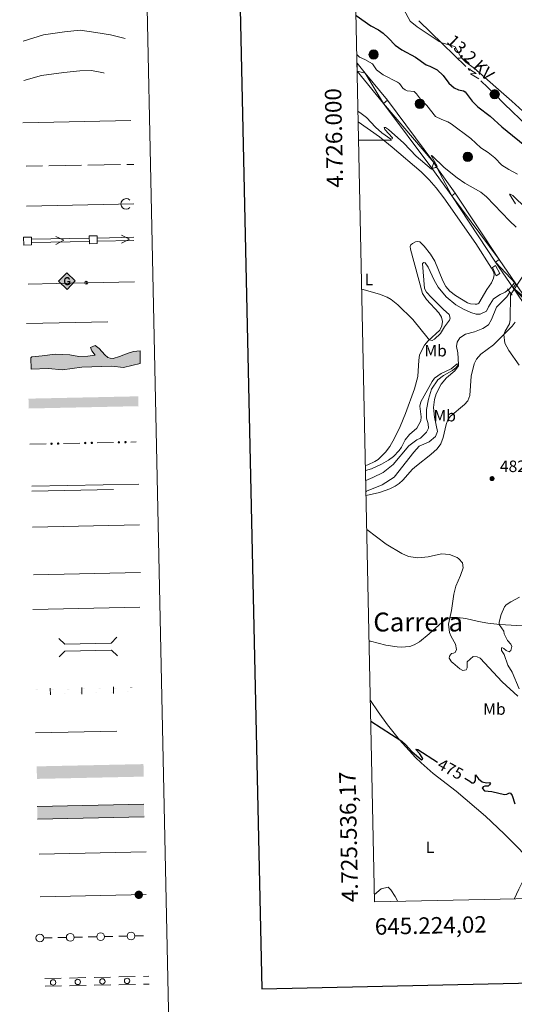
# Model space of a CAD drawing. Units: metres. Extents: x 644292 to 648809, y 725124 to 728188.
# Drawn here: x 645008 to 645309, y 725474 to 726073 of the extents above; entities that cross this region are included whole.
import ezdxf
from ezdxf.enums import TextEntityAlignment as Align

# ---------------------------------------------------------------- set-up
doc = ezdxf.new("R2010")
doc.units = ezdxf.units.M
doc.header["$MEASUREMENT"] = 0
doc.linetypes.add('DGN Style 2', pattern=[49.571895370904315, 29.74313722254259, -19.82875814836173])
doc.linetypes.add('DGN Style 3', pattern=[69.40065351926606, 49.57189537090432, -19.82875814836173])
for name, color, linetype, lineweight in [('Carátula', 7, 'Continuous', 5), ('Elementos auxiliares', 7, 'Continuous', 5), ('Entidades rústicas y varios', 7, 'Continuous', 5), ('Hidrografía', 7, 'Continuous', 5), ('Líneas de conducción', 7, 'Continuous', 5), ('Relieve y altimetría', 7, 'Continuous', 5), ('Textos de rotulación', 7, 'Continuous', 5), ('Viales y ferrocarril', 7, 'Continuous', 5)]:
    doc.layers.add(name, color=color, linetype=linetype, lineweight=lineweight)
doc.styles.add('Style-arial', font='arial.shx', dxfattribs={"bigfont": 'arialbig.shx'})
doc.styles.add('Style-Arial Narrow', font='txt')
doc.styles.add('Style-Helvetica-Narrow-Oblique', font='txt')
doc.styles.add('Style-Times New Roman', font='txt')

# ---------------------------------------------------------------- blocks, each defined once
blk = doc.blocks.new('5PELE')
at = {"layer": 'Líneas de conducción', "linetype": 'Continuous', "lineweight": 5}
h = blk.add_hatch(color=9, dxfattribs=at)
edge = h.paths.add_edge_path()
edge.add_arc((-0.0002000001259148121, 0), 2.85, 0, 360)
at = {"layer": 'Líneas de conducción', "color": 252, "linetype": 'Continuous', "lineweight": 5}
blk.add_circle((-0.0002000001259148121, 0), 2.85, dxfattribs=at)
blk = doc.blocks.new('5PATER')
at = {"layer": 'Relieve y altimetría', "linetype": 'Continuous', "lineweight": 5}
h = blk.add_hatch(color=250, dxfattribs=at)
edge = h.paths.add_edge_path()
edge.add_ellipse((0, 0), major_axis=(-1.095731442945027, -1.110710700472634), ratio=0.9994222409660319, start_angle=0, end_angle=360)
blk = doc.blocks.new('5GASO')
at = {"layer": 'Líneas de conducción', "linetype": 'Continuous', "lineweight": 5}
for color, points in [(33, [(0.1080000000074506, -5.089000000152737), (-5.088999999919906, -0.1080000000074506), (-0.1080000000074506, 5.088999999919906), (0.1820000000298023, 2.503999999957159), (0.1810000000987202, 2.503999999957159), (-0.366999999852851, 2.417999999830499), (-0.8329999998677522, 2.197999999858439), (-1.214999999850988, 1.829999999841675), (-1.5089999998454, 1.317999999970198), (-1.695999999996275, 0.6790000000037253), (-1.744999999878928, -0.07700000004842877), (-1.66399999987334, -0.8160000001080334), (-1.450999999884516, -1.451000000117347), (-1.125, -1.959000000031665), (-0.7069999999366701, -2.316000000108033), (-0.2119999998249114, -2.525000000139698), (0.3490000001620501, -2.587999999988824), (0.3500000000931323, -2.587999999988824)]), (250, [(0.3500000000931323, -2.587999999988824), (-0.2109999998938292, -2.525000000139698), (-0.7060000000055879, -2.316000000108033), (-1.123999999836087, -1.959000000031665), (-1.449999999953434, -1.451000000117347), (-1.662999999942258, -0.8150000001769513), (-1.743999999947846, -0.07700000004842877), (-1.694999999832362, 0.6790000000037253), (-1.507999999914318, 1.317999999970198), (-1.213999999919906, 1.829999999841675), (-0.8319999999366701, 2.197999999858439), (-0.3659999999217689, 2.417999999830499), (0.1820000000298023, 2.503999999957159), (0.5220000001136214, 2.48699999996461), (0.8290000001434237, 2.422999999951571), (1.096000000135973, 2.308999999891967), (1.334999999962747, 2.143999999854714), (1.533999999985099, 1.932999999960884), (1.695000000065193, 1.68099999986589), (1.820999999996275, 1.378999999957159), (1.908999999985099, 1.030999999959022), (1.158000000054017, 0.8249999999534339), (1.020000000018626, 1.186999999918044), (0.799000000115484, 1.446999999927357), (0.5160000000614673, 1.605999999912456), (0.1900000001769513, 1.653999999864027), (-0.06899999990127981, 1.623999999836087), (-0.2979999999515712, 1.543999999994412), (-0.5049999998882413, 1.409999999916181), (-0.6809999998658895, 1.230999999912456), (-0.825999999884516, 0.9979999999050051), (-0.9250000000465661, 0.7109999998938292), (-0.9779999998863786, 0.3739999998360872), (-0.9899999999906868, -0.011000000173226), (-0.9609999998938292, -0.4310000000987202), (-0.8829999999143183, -0.7939999999944121), (-0.7619999998714775, -1.106000000145286), (-0.5910000000149012, -1.358000000007451), (-0.412999999942258, -1.529000000096858), (-0.2049999998416752, -1.650000000139698), (0.02700000000186265, -1.720000000204891), (0.2870000000111759, -1.739000000059605), (0.546000000089407, -1.709000000031665), (0.8150000001769513, -1.618000000016764), (1.072000000160187, -1.478000000119209), (1.298000000184402, -1.303000000072643), (1.285000000149012, -0.6830000001937151), (0.25, -0.7050000000745058), (0.2320000000763685, 0.1450000000186265), (2.022000000113621, 0.1829999999608845), (2.063000000081956, -1.787000000011176), (1.75, -2.083000000100583), (1.324999999953434, -2.342000000178814), (0.8390000001527369, -2.523000000044703)]), (33, [(0.1080000000074506, -5.089000000152737), (0.3500000000931323, -2.587999999988824), (0.3490000001620501, -2.587999999988824), (0.8379999999888241, -2.523000000044703), (1.324000000022352, -2.342000000178814), (1.749000000068918, -2.083000000100583), (2.062000000150874, -1.787000000011176), (2.021000000182539, 0.1829999999608845), (0.2310000001452863, 0.1450000000186265), (0.2490000000689179, -0.7050000000745058), (1.283999999985099, -0.6830000001937151), (1.297000000020489, -1.303000000072643), (1.070999999996275, -1.478000000119209), (0.8140000000130385, -1.618000000016764), (0.5450000001583248, -1.709000000031665), (0.2860000000800937, -1.739000000059605), (0.02600000007078052, -1.720000000204891), (-0.2060000000055879, -1.650000000139698), (-0.4139999998733401, -1.529000000096858), (-0.5919999999459833, -1.358000000007451), (-0.7630000000353903, -1.106000000145286), (-0.8839999998454005, -0.7939999999944121), (-0.9619999998249114, -0.4310000000987202), (-0.9909999999217689, -0.011000000173226), (-0.9789999998174608, 0.3739999998360872), (-0.9259999999776483, 0.7099999999627471), (-0.8269999998155981, 0.9979999999050051), (-0.6820000000298023, 1.230999999912456), (-0.5059999998193234, 1.409999999916181), (-0.2989999998826534, 1.543999999994412), (-0.06999999983236194, 1.623999999836087), (0.1890000000130385, 1.653999999864027), (0.5150000001303852, 1.605999999912456), (0.7980000001844019, 1.446999999927357), (1.019000000087544, 1.186999999918044), (1.157000000122935, 0.8249999999534339), (1.908000000054017, 1.030999999959022), (1.820000000065193, 1.378999999957159), (1.69400000013411, 1.68099999986589), (1.533000000054017, 1.932999999960884), (1.334000000031665, 2.143999999854714), (1.09499999997206, 2.308999999891967), (0.8279999999795109, 2.422999999951571), (0.5210000001825392, 2.48699999996461), (0.1810000000987202, 2.503999999957159), (0.1820000000298023, 2.503999999957159), (-0.1080000000074506, 5.088999999919906), (5.089000000152737, 0.1080000000074506)])]:
    blk.add_hatch(color=color, dxfattribs=at).paths.add_polyline_path(points)
at = {"layer": 'Líneas de conducción', "color": 250, "linetype": 'Continuous', "lineweight": 5}
blk.add_3dface([(0.1080000000074506, -5.089000000152737), (5.089000000152737, 0.1080000000074506), (-0.1080000000074506, 5.088999999919906), (-5.088999999919906, -0.1080000000074506)], dxfattribs=at)

msp = doc.modelspace()

# ---------------------------------------------------------------- hatches: boundary and pattern name
at = {"layer": 'Carátula', "linetype": 'Continuous', "lineweight": 5}
msp.add_hatch(color=141, dxfattribs=at).paths.add_polyline_path([(645033.97, 725860.21), (645025.3700000001, 725860.8500000001), (645015.01, 725860.55), (645014.81, 725867.3600000001), (645015.3800000001, 725867.98), (645021.5800000001, 725868.75), (645029.54, 725869.5800000001), (645038.44, 725869.25), (645044.0900000001, 725868.23), (645049.4199999999, 725868.3800000001), (645053.8400000001, 725869.1100000001), (645051.99, 725871.71), (645051.04, 725873.77), (645053.96, 725875.04), (645056.3800000001, 725873.03), (645059.75, 725869.28), (645061.5800000001, 725867.56), (645063.0700000001, 725867.31), (645064.8500000001, 725867.0700000001), (645068.6699999999, 725868.3500000001), (645073.94, 725870.3), (645077.1699999999, 725871.29), (645081.3, 725871.7), (645081.23, 725863.99), (645071.23, 725861.6200000001), (645064.1000000001, 725862.29), (645045.76, 725861.74)])
at = {"layer": 'Carátula', "linetype": 'Continuous', "lineweight": 5, "extrusion": (0, 0, -1)}
h = msp.add_hatch(color=170, dxfattribs=at)
edge = h.paths.add_edge_path()
edge.add_arc((-645027.3934458822, 725815.1604534651), 0.7500000001593229, 213.5291476063943, 573.5291476063943)
h = msp.add_hatch(color=170, dxfattribs=at)
edge = h.paths.add_edge_path()
edge.add_arc((-645031.3925516638, 725815.245028564), 0.7500000001593229, 213.5291476063943, 573.5291476063943)
h = msp.add_hatch(color=170, dxfattribs=at)
edge = h.paths.add_edge_path()
edge.add_arc((-645047.8888630131, 725815.5939008477), 0.7500000001593229, 213.5291476063943, 573.5291476063943)
h = msp.add_hatch(color=170, dxfattribs=at)
edge = h.paths.add_edge_path()
edge.add_arc((-645051.8879687947, 725815.6784759467), 0.7500000001593229, 213.5291476063943, 573.5291476063943)
h = msp.add_hatch(color=170, dxfattribs=at)
edge = h.paths.add_edge_path()
edge.add_arc((-645068.3842801438, 725816.0273482304), 0.7500000001593229, 213.5291476063943, 573.5291476063943)
h = msp.add_hatch(color=170, dxfattribs=at)
edge = h.paths.add_edge_path()
edge.add_arc((-645072.3833859253, 725816.1119233293), 0.7500000001593229, 213.5291476063943, 573.5291476063943)
h = msp.add_hatch(color=250, dxfattribs=at)
edge = h.paths.add_edge_path()
edge.add_arc((-645080.4572330848, 725540.5130669668), 2.561249695840492, 194.9447058139265, 554.9447058139265)

# ---------------------------------------------------------------- linework, layer by layer
at = {"layer": 'Carátula', "color": 7, "linetype": 'Continuous', "lineweight": 5}
msp.add_line((645214.29, 726000), (645234.29, 726000), dxfattribs=at)
at = {"layer": 'Carátula', "color": 27, "linetype": 'Continuous', "lineweight": 5}
for p, q in [((645011.9099999999, 725984.1300000001), (645021.9086156364, 725984.296389176)), ((645025.6580965, 725984.3587851173), (645035.6567121362, 725984.5251742932)), ((645035.6567121362, 725984.5251742932), (645045.6553277727, 725984.6915634694)), ((645049.4048086363, 725984.7539594104), (645059.4034242725, 725984.9203485865)), ((645059.4034242725, 725984.9203485865), (645069.4020399088, 725985.0867377627)), ((645073.1515207724, 725985.1491337037), (645077.4099999999, 725985.22))]:
    msp.add_line(p, q, dxfattribs=at)
at = {"layer": 'Carátula', "color": 250, "linetype": 'Continuous', "lineweight": 5}
for p, q in [((645012.1300000001, 725959.8500000001), (645077.45, 725961.23)), ((645016.3999999999, 725735.3700000001), (645081.47, 725736.75)), ((645020.48, 725539.25), (645085.0700000001, 725540.6200000001)), ((645022.7794346688, 725514.2931633019), (645027.7783040064, 725514.3994899059)), ((645031.2775125424, 725514.4739185285), (645036.27638188, 725514.5802451326)), ((645041.2752512177, 725514.6865717364), (645046.2741205553, 725514.7928983402)), ((645049.7733290913, 725514.867326963), (645054.7721984289, 725514.9736535668)), ((645059.7710677665, 725515.0799801708), (645064.7699371041, 725515.1863067746)), ((645068.2691456401, 725515.2607353975), (645073.2680149777, 725515.3670620013)), ((645078.2668843153, 725515.473388605), (645083.2657536529, 725515.5797152091))]:
    msp.add_line(p, q, dxfattribs=at)
at = {"layer": 'Carátula', "color": 5, "linetype": 'Continuous', "lineweight": 15}
for p, q in [((645015.2495463619, 725939.589690354), (645050.2425765765, 725940.2881432239)), ((645055.2415808928, 725940.387922205), (645077.3800442037, 725940.8298008633)), ((645015.2894579545, 725937.5900886273), (645050.2824881689, 725938.2885414972)), ((645055.2814924852, 725938.3883204784), (645077.4199557963, 725938.8301991369))]:
    msp.add_line(p, q, dxfattribs=at)
at = {"layer": 'Carátula', "color": 250, "linetype": 'Continuous', "lineweight": 15}
for p, q in [((645013.1499999999, 725912.3600000001), (645047.6422873663, 725913.08946023)), ((645049.4868749082, 725913.1284704942), (645077.9299999999, 725913.73))]:
    msp.add_line(p, q, dxfattribs=at)
at = {"layer": 'Carátula', "color": 170, "linetype": 'Continuous', "lineweight": 5}
for p, q in [((645014.1499999999, 725814.8800000001), (645024.1477644541, 725815.0914377477)), ((645034.6454171308, 725815.3134473832), (645044.6431815848, 725815.5248851308)), ((645055.1408342614, 725815.7468947663), (645065.1385987157, 725815.9583325142)), ((645075.6362513921, 725816.1803421495), (645078.9299999999, 725816.25))]:
    msp.add_line(p, q, dxfattribs=at)
at = {"layer": 'Carátula', "color": 250, "linetype": 'Continuous', "lineweight": 5, "ltscale": 0.4}
msp.add_line((645016.01, 725714.3200000001), (645081.0900000001, 725715.7), dxfattribs=at)
at = {"layer": 'Carátula', "color": 92, "linetype": 'Continuous', "lineweight": 5}
for p, q in [((645019.9299999999, 725565.3), (645084.9099999999, 725566.6799999999)), ((645053.3027530722, 725490.196292764), (645063.3005232485, 725490.407459768)), ((645068.2994083364, 725490.5130432704), (645078.2971785127, 725490.7242102744)), ((645083.2960636006, 725490.8297937769), (645086.6200000001, 725490.8999999999)), ((645023.3094425439, 725489.5627917512), (645033.3072127202, 725489.7739587552)), ((645023.4097468711, 725484.8138509174), (645033.4075170471, 725485.0250179213)), ((645038.3060978081, 725489.8795422576), (645048.3038679843, 725490.0907092616)), ((645038.406402135, 725485.1306014238), (645048.4041723113, 725485.3417684278)), ((645053.4030573992, 725485.4473519302), (645063.4008275755, 725485.6585189342)), ((645068.3997126634, 725485.7641024366), (645078.3974828396, 725485.9752694406)), ((645083.3963679275, 725486.080852943), (645086.7203043271, 725486.1510591663))]:
    msp.add_line(p, q, dxfattribs=at)
at = {"layer": 'Carátula', "color": 7, "linetype": 'Continuous', "lineweight": 25, "flags": 128}
msp.add_lwpolyline([(645102, 727897.77), (645155.3, 725483.3600000001), (648709.4099999999, 725561.8200000001), (648656.1799999999, 727973.23), (645102, 727897.77)], dxfattribs=at)
at = {"layer": 'Carátula', "color": 30, "linetype": 'Continuous', "lineweight": 5, "flags": 128}
msp.add_lwpolyline([(645010.02, 726060.19), (645022.3999999999, 726064.01), (645035.19, 726065.8999999999), (645044.79, 726066.9099999999), (645054.4299999999, 726065.51), (645063.27, 726064.0800000001), (645072.1399999999, 726061.8600000001)], dxfattribs=at)
at = {"layer": 'Carátula', "color": 27, "linetype": 'DGN Style 3', "lineweight": 5, "flags": 128}
msp.add_lwpolyline([(645010.53, 726036.23), (645021.3300000001, 726039.3200000001), (645034.9099999999, 726041.21), (645044.51, 726042.21), (645051.72, 726042.3700000001), (645058.96, 726040.9199999999), (645064.6200000001, 726038.6400000001), (645071.8800000001, 726036.3900000001)], dxfattribs=at)
at = {"layer": 'Carátula', "color": 27, "linetype": 'Continuous', "lineweight": 5, "flags": 128}
msp.add_lwpolyline([(645009.96, 726010.5700000001), (645075.6200000001, 726011.97)], dxfattribs=at)
at = {"layer": 'Carátula', "color": 5, "linetype": 'Continuous', "lineweight": 15, "flags": 128}
for points in [[(645029.9704839878, 725941.280800367), (645034.7674319996, 725938.9760683274), (645030.0652740202, 725936.5317462664)], [(645069.9625181477, 725942.0790322009), (645074.7594661678, 725939.7743001785), (645070.0573081973, 725937.3299781005)]]:
    msp.add_lwpolyline(points, dxfattribs=at)
at = {"layer": 'Carátula', "color": 250, "linetype": 'Continuous', "lineweight": 15, "flags": 128}
msp.add_lwpolyline([(645048.5462611602, 725914.0242799611), (645048.5849542681, 725912.1946890659)], dxfattribs=at)
at = {"layer": 'Carátula', "color": 142, "linetype": 'DGN Style 3', "lineweight": 15, "flags": 128}
msp.add_lwpolyline([(645012.1100000001, 725888.3900000001), (645078.95, 725889.81)], dxfattribs=at)
at = {"layer": 'Carátula', "color": 131, "linetype": 'Continuous', "lineweight": 5, "flags": 128}
msp.add_lwpolyline([(645014.81, 725867.3600000001), (645015.01, 725860.55), (645025.3700000001, 725860.8500000001), (645033.97, 725860.21), (645045.76, 725861.74), (645064.1000000001, 725862.29), (645071.23, 725861.6200000001), (645081.23, 725863.99), (645081.3, 725871.7), (645077.1699999999, 725871.29), (645073.94, 725870.3), (645068.6699999999, 725868.3500000001), (645064.8500000001, 725867.0700000001), (645063.0700000001, 725867.31), (645061.5800000001, 725867.56), (645059.75, 725869.28), (645056.3800000001, 725873.03), (645053.96, 725875.04), (645051.04, 725873.77), (645051.99, 725871.71), (645053.8400000001, 725869.1100000001), (645049.4199999999, 725868.3800000001), (645044.0900000001, 725868.23), (645038.44, 725869.25), (645029.54, 725869.5800000001), (645021.5800000001, 725868.75), (645015.3800000001, 725867.98)], close=True, dxfattribs=at)
at = {"layer": 'Carátula', "color": 250, "linetype": 'Continuous', "lineweight": 5, "flags": 128}
for points in [[(645015.3700000001, 725789.24), (645080.44, 725790.6200000001)], [(645083.6200000001, 725595.6599999999), (645018.6300000001, 725594.28)], [(645018.79, 725586.6699999999), (645083.78, 725588.05)]]:
    msp.add_lwpolyline(points, dxfattribs=at)
at = {"layer": 'Carátula', "color": 250, "linetype": 'DGN Style 3', "lineweight": 5, "flags": 128}
for points in [[(645015.44, 725786.24), (645080.5, 725787.6200000001)], [(645017.6000000001, 725639.0900000001), (645082.6699999999, 725640.47)]]:
    msp.add_lwpolyline(points, dxfattribs=at)
at = {"layer": 'Carátula', "color": 1, "linetype": 'Continuous', "lineweight": 5, "flags": 128}
for points in [[(645015.78, 725764.3400000001), (645080.8500000001, 725765.72)], [(645031.8, 725696.5700000001), (645035.4199999999, 725693.1000000001), (645063.75, 725693.7), (645067.22, 725697.3200000001)], [(645032.04, 725685.31), (645035.51, 725688.9199999999), (645063.8400000001, 725689.52), (645067.46, 725686.06)]]:
    msp.add_lwpolyline(points, dxfattribs=at)
at = {"layer": 'Carátula', "color": 7, "linetype": 'Continuous', "lineweight": 5, "flags": 128}
for points in [[(645026.7120913595, 725662.1945782222), (645026.6230380789, 725666.3936340106)], [(645045.907774963, 725662.6016789351), (645045.8187216821, 725666.8007347235)], [(645065.1034585661, 725663.0087796478), (645065.0144052855, 725667.2078354361)]]:
    msp.add_lwpolyline(points, dxfattribs=at)
at = {"layer": 'Carátula', "color": 250, "linetype": 'Continuous', "lineweight": 15, "extrusion": (0, 0, -1)}
msp.add_circle((-645048.5581093945, 725913.109325931), 0.9183136720762425, dxfattribs=at)
at = {"layer": 'Carátula', "color": 250, "linetype": 'Continuous', "lineweight": 5}
for centre in [(645020.2810289995, 725514.2421678368), (645038.7768455483, 725514.635576271), (645057.2726620971, 725515.0289847055), (645075.768478646, 725515.4223931399)]:
    msp.add_circle(centre, 2.385882228992215, dxfattribs=at)
at = {"layer": 'Carátula', "color": 92, "linetype": 'Continuous', "lineweight": 5, "extrusion": (0, 0, -1)}
for centre in [(-645028.3584893614, 725487.1694120374), (-645043.3551446258, 725487.4861625438), (-645058.3517998902, 725487.8029130502), (-645073.3484551543, 725488.1196635566)]:
    msp.add_circle(centre, 1.635475113289431, dxfattribs=at)
at = {"layer": 'Carátula', "color": 250, "linetype": 'Continuous', "lineweight": 5}
msp.add_arc((645072.8353142175, 725961.134207898), 3.222578258013683, 47.16502544613501, 315.2555614654363, dxfattribs=at)
at = {"layer": 'Carátula', "color": 170, "linetype": 'Continuous', "lineweight": 15}
msp.add_solid([(645080.31, 725838.01), (645013.48, 725836.5900000001), (645080.19, 725844.01), (645013.3500000001, 725842.5900000001)], dxfattribs=at)
at = {"layer": 'Carátula', "color": 7, "linetype": 'Continuous', "lineweight": 0, "extrusion": (0, 0, -1)}
for points in [[(-645017.6441032705, 725665.3174487506), (-645035.640056649, 725665.6991056686), (-645017.6447393657, 725665.287455495), (-645035.6406927439, 725665.669112413)], [(-645056.0354704775, 725666.1316501761), (-645074.031423856, 725666.5133070941), (-645056.0361065727, 725666.1016569205), (-645074.032059951, 725666.4833138385)], [(-645075.28204167, 725664.1392904383), (-645082.165125747, 725664.2852664024), (-645075.2826777652, 725664.1092971826), (-645082.1657618419, 725664.2552731468)], [(-645036.890674463, 725663.3250890127), (-645054.8866278415, 725663.7067459307), (-645036.8913105582, 725663.2950957571), (-645054.8872639365, 725663.6767526751)]]:
    msp.add_solid(points, dxfattribs=at)
at = {"layer": 'Carátula', "color": 7, "linetype": 'Continuous', "lineweight": 0}
for points in [[(645036.8397868741, 725665.7245494633), (645054.8357402524, 725666.1062063812), (645036.8404229691, 725665.6945562076), (645054.8363763476, 725666.0762131256)], [(645056.0863580666, 725663.7321897254), (645074.0823114449, 725664.1138466434), (645056.0869941616, 725663.7021964698), (645074.0829475401, 725664.0838533877)], [(645075.2311540812, 725666.5387508888), (645082.1142381581, 725666.6847268532), (645075.2317901761, 725666.5087576332), (645082.114874253, 725666.6547335975)], [(645017.6949908596, 725662.9179882999), (645035.6909442379, 725663.2996452178), (645017.6956269545, 725662.8879950442), (645035.691580333, 725663.2696519622)]]:
    msp.add_solid(points, dxfattribs=at)
at = {"layer": 'Carátula', "color": 20, "linetype": 'Continuous', "lineweight": 5}
msp.add_solid([(645018.3400000001, 725618.72), (645018.51, 725611.1000000001), (645083.3300000001, 725620.1000000001), (645083.49, 725612.48)], dxfattribs=at)
at = {"layer": 'Carátula', "color": 7, "linetype": 'Continuous', "lineweight": 5, "extrusion": (0, 0, -1)}
msp.add_solid([(-645018.6300000001, 725594.28), (-645018.79, 725586.6699999999), (-645083.6200000001, 725595.6599999999), (-645083.78, 725588.05)], dxfattribs=at)
at = {"layer": 'Carátula', "color": 7, "linetype": 'Continuous', "lineweight": 5}
for points in [[(644355.25, 725123.8), (648809.25, 725218.3600000001), (648746.2, 728187.71), (644292.21, 728093.1499999999)], [(644622.96, 726861.95), (645068.79, 726871.4199999999), (645104.6100000001, 725184.72), (644658.79, 725175.25)]]:
    msp.add_3dface(points, dxfattribs=at)
at = {"layer": 'Carátula', "color": 5, "linetype": 'Continuous', "lineweight": 15}
for points in [[(645010.4408580372, 725936.1217195389), (645015.1899121378, 725936.2165095713), (645015.0951221057, 725940.9655636719), (645010.3460680051, 725940.8707736398)], [(645050.4328925682, 725936.91995139), (645055.1819466685, 725937.0147414224), (645055.0871566364, 725941.763795523), (645050.338102536, 725941.6690054908)]]:
    msp.add_3dface(points, dxfattribs=at)
at = {"layer": 'Elementos auxiliares', "color": 250, "linetype": 'Continuous', "lineweight": 5}
msp.add_3dface([(645224.02, 725536.1699999999), (645175.5, 727849.46), (648589.0800000001, 727922), (648638.73, 725608.6699999999)], dxfattribs=at)
at = {"layer": 'Entidades rústicas y varios', "color": 92, "linetype": 'Continuous', "lineweight": 5}
for points in [[(645214.06, 726011.1100000001, 489.2), (645226.9099999999, 726001.98, 488.92), (645234.74, 725995.6499999999, 488.67), (645252.31, 725980.74, 488.57), (645257.29, 725975.72, 488.6), (645261.4099999999, 725971.02, 488.57), (645266.0800000001, 725964.81, 488.54), (645285.5700000001, 725937.05, 488.26), (645295.23, 725922.02, 487.74), (645296.5700000001, 725919.3, 487.6), (645296.7, 725918.06, 487.53), (645296.46, 725915.9199999999, 487.43), (645295.0900000001, 725913.1000000001, 487.25), (645292.27, 725909.01, 487.18), (645287.47, 725900.81, 486.98), (645286.81, 725900.3800000001, 487.01), (645286.26, 725900.1799999999, 487.05), (645285.1300000001, 725900.05, 487.12), (645282.3200000001, 725900.26, 487.22), (645280.51, 725900.9199999999, 487.32), (645273.21, 725905.3200000001, 487.67), (645269.8200000001, 725908.01, 487.81), (645267.3600000001, 725910.9199999999, 487.91), (645265.4299999999, 725914.3300000001, 487.95), (645260.75, 725926.22, 487.84), (645258.03, 725930.5, 487.88), (645254.24, 725935.51, 487.74), (645251.6200000001, 725938.02, 487.57), (645250.26, 725938.3600000001, 487.36), (645248.96, 725938.0900000001, 487.01), (645247.0900000001, 725937.1100000001, 486.67), (645246, 725936.21, 486.49), (645245.78, 725935.8200000001, 486.49), (645245.6799999999, 725935.3200000001, 486.42), (645245.8200000001, 725933.6300000001, 486.35), (645253.1699999999, 725906.6200000001, 485.52), (645255.5800000001, 725903.03, 485.45), (645263.1000000001, 725894.8300000001, 485.32), (645264.77, 725892.28, 485.35), (645265.23, 725889.6599999999, 485.32), (645264.9099999999, 725886.94, 485.28), (645263.71, 725884.29, 485.25), (645256.53, 725877.75, 484.97), (645254.4299999999, 725875.1400000001, 484.69), (645252.49, 725871.78, 484.24), (645251.3400000001, 725868.97, 483.83), (645251, 725866.1100000001, 483.34), (645250.3800000001, 725856.0700000001, 482.75), (645248.3400000001, 725848.6400000001, 482.65), (645242.8400000001, 725833.46, 482.06), (645239.5, 725825.6200000001, 481.85), (645236.1200000001, 725818.51, 481.65), (645233.29, 725813.48, 481.44), (645230.6000000001, 725810.03, 481.3), (645226.1000000001, 725805.5800000001, 480.92), (645224.1000000001, 725804.27, 480.74), (645219.9199999999, 725802.3500000001, 480.5), (645218.44, 725801.8600000001, 480.39)], [(645218.8200000001, 725783.6499999999, 480.42), (645227.02, 725785.54, 480.54), (645233.25, 725787.71, 480.81), (645236.52, 725789.26, 480.99), (645238.99, 725790.8500000001, 481.13), (645241.26, 725792.8800000001, 481.3), (645247.05, 725799.56, 481.92), (645249.5700000001, 725801.79, 482.13), (645258.27, 725808.5700000001, 482.37), (645262.04, 725812.01, 482.58), (645264.24, 725815.0700000001, 482.82), (645265.81, 725818.9099999999, 482.96), (645267.6300000001, 725826.8900000001, 483.31), (645268.6599999999, 725829.71, 483.38), (645270.0700000001, 725831.6400000001, 483.41), (645278.79, 725839.0900000001, 483.9), (645280.7, 725841.3400000001, 484.07), (645281.98, 725844.6000000001, 484.14), (645282.74, 725856.22, 484.07), (645284.6100000001, 725863.73, 484.41), (645285.9199999999, 725866.6300000001, 484.38), (645288.6799999999, 725869.6100000001, 484.38), (645296.31, 725875.4299999999, 484.03), (645307.69, 725886.75, 485.77), (645309.53, 725889.19, 486.35)], [(645220.6799999999, 725695, 477.56), (645221.6000000001, 725694.95, 477.59), (645230.8, 725692.6000000001, 478.15), (645237.72, 725691.46, 478.6), (645240.21, 725691.3300000001, 478.84), (645245.5, 725691.72, 479.01), (645248.1100000001, 725692.7, 479.15), (645251.27, 725694.55, 479.26), (645257.23, 725699.47, 479.29), (645265.1799999999, 725706.5700000001, 479.78), (645268.6399999999, 725708.79, 479.91), (645270.8700000001, 725709.4299999999, 480.09), (645274.3600000001, 725709.4299999999, 480.23), (645279.53, 725708.8200000001, 480.26), (645287.31, 725706.9199999999, 480.57), (645292.8700000001, 725705.95, 480.33), (645300.2, 725705.01, 479.98), (645314.06, 725704.23, 479.36)], [(645308.99, 725537.97, 471.95), (645311.78, 725544.02, 472.33), (645316.8600000001, 725554.1499999999, 472.78), (645317.19, 725557.8700000001, 472.96), (645316.99, 725559.72, 473.03), (645316.3700000001, 725562.3700000001, 473.13), (645314.94, 725565.01, 473.2), (645312.3500000001, 725568.1799999999, 473.2), (645302.81, 725577.7, 473.06), (645291.53, 725588.4099999999, 473.3), (645273.6699999999, 725603.54, 473.93), (645259.7, 725614.3999999999, 474.1), (645252.26, 725620.9299999999, 474.55), (645248.8500000001, 725624.2, 474.72), (645239.1599999999, 725634.97, 475), (645231.9199999999, 725644.1100000001, 475.42), (645226.0900000001, 725652.02, 475.62), (645221.44, 725658.77, 475.8)]]:
    msp.add_polyline3d(points, dxfattribs=at)
at = {"layer": 'Hidrografía', "color": 142, "linetype": 'DGN Style 3', "lineweight": 15}
msp.add_polyline3d([(645306.3500000001, 725907.3600000001, 483.11), (645304.4299999999, 725904.56, 482.92), (645298.27, 725898.3700000001, 482.58), (645295.23, 725890.8400000001, 481.75), (645293.23, 725887.4299999999, 481.4), (645289.94, 725885.27, 481.33), (645284.71, 725883.3600000001, 481.33), (645279.3600000001, 725881.8900000001, 480.98), (645275.8999999999, 725879.6799999999, 480.5), (645274.1699999999, 725876.94, 480.5), (645273.9299999999, 725874.3300000001, 480.5), (645274.6599999999, 725870.46, 480.5), (645274.96, 725863.45, 480), (645273.55, 725861.6000000001, 480), (645271.31, 725859.6300000001, 480), (645265.8700000001, 725856.77, 479.93), (645262.4199999999, 725853.95, 479.86), (645258.6300000001, 725848.3999999999, 479.52), (645256.79, 725842.28, 479.17), (645255.5, 725835.94, 478.41), (645255.6399999999, 725830.6300000001, 478.27), (645256.6300000001, 725827.3200000001, 478.27), (645256.73, 725824.6599999999, 478.2), (645255.6599999999, 725822.2, 478.13), (645251.95, 725818.49, 477.92), (645249.6399999999, 725817.46, 477.71), (645244.76, 725813.8900000001, 477.71), (645235.3, 725802.49, 476.68), (645229.1200000001, 725797.5800000001, 476.61), (645222.96, 725794.55, 476.61), (645218.6300000001, 725792.76, 476.35)], dxfattribs=at)
at = {"layer": 'Líneas de conducción', "color": 6, "linetype": 'Continuous', "lineweight": 5}
for p, q in [((645265.2280609468, 726058.649175789, 504.7001652619735), (645250.8487079786, 726072.5442366828, 505.1020246426711)), ((645279.607413915, 726044.7541148949, 504.2983058812759), (645265.2280609468, 726058.649175789, 504.7001652619735)), ((645317.2673001331, 726008.1960642678, 503.0902832413187), (645302.9488850443, 726022.1503610972, 503.6007627620643))]:
    msp.add_line(p, q, dxfattribs=at)
at = {"layer": 'Líneas de conducción', "color": 6, "linetype": 'Continuous', "lineweight": 5, "extrusion": (-0.9787319402144485, 0.2034779374020814, 0.02608674365756889), "elevation": -483809.9829357495, "flags": 128}
msp.add_lwpolyline([(-842189.0543646314, 13192.58939115439), (-842189.0543646317, 13129.66797792748)], dxfattribs=at)
at = {"layer": 'Líneas de conducción', "color": 6, "linetype": 'Continuous', "lineweight": 5, "extrusion": (-0.2362082579702747, 0.9698863261557398, 0.05938158976290864), "elevation": 551785.1719991021, "flags": 128}
msp.add_lwpolyline([(-798760.9567797207, -32255.72785931946), (-798756.711488232, -32324.72461400001), (-798760.2661045603, -32312.7534892509), (-798756.1092058884, -32382.9474056105)], dxfattribs=at)
at = {"layer": 'Líneas de conducción', "color": 6, "linetype": 'Continuous', "lineweight": 5, "extrusion": (-0.6292994335457825, 0.7770704485755102, 0.01198919887284901), "elevation": 158117.3694361095, "flags": 128}
msp.add_lwpolyline([(-958396.3854555842, -1328.723361967408), (-958396.3854555842, -1455.727539276959)], dxfattribs=at)
at = {"layer": 'Líneas de conducción', "color": 6, "linetype": 'Continuous', "lineweight": 5, "extrusion": (-0.5385503836729881, -0.5751298561498372, 0.6157833489229348), "elevation": -764775.0566419109, "flags": 128}
msp.add_lwpolyline([(-25214.01718069596, 598337.4285003303), (-25222.21055240947, 598337.6940582898), (-25234.00903999986, 598337.9950344253)], dxfattribs=at)
at = {"layer": 'Relieve y altimetría', "color": 30, "linetype": 'Continuous', "lineweight": 5, "flags": 128}
for points, elevation in [([(645241.69, 726079.4299999999), (645245.6200000001, 726072.45), (645249.8899999999, 726068.97), (645263.3800000001, 726060.03), (645264.8300000001, 726059.29), (645271.3400000001, 726057.45), (645272.96, 726056.7), (645276.72, 726050.28), (645279.48, 726047.44), (645284.5800000001, 726043.7), (645307.6100000001, 726023.78), (645323.21, 726009.56)], 505), ([(645213.2, 726052.0700000001), (645214.72, 726050.4299999999), (645218.1499999999, 726048.99), (645222.79, 726046.3500000001), (645225.1200000001, 726042.72), (645229.19, 726039.8200000001), (645237.99, 726035.27), (645239.21, 726034.3900000001), (645241.25, 726031.7), (645242.51, 726030.6400000001), (645243.77, 726029.97), (645248.02, 726029.6200000001), (645249.51, 726028.26), (645252.48, 726024.01), (645255.74, 726021.1200000001), (645260.97, 726014.4199999999), (645264.8500000001, 726012.46), (645268.6399999999, 726011.02), (645270.5700000001, 726009.8), (645282.54, 726000.99), (645288.6599999999, 725995.3500000001), (645293.2, 725992.3500000001), (645297.1000000001, 725989.22), (645301.46, 725984.8300000001), (645305.6300000001, 725982.06), (645310.9099999999, 725979.19)], 495), ([(645213.9299999999, 726017.46), (645215.02, 726016.76), (645219.02, 726013.76), (645224.52, 726007.9299999999), (645228.31, 726004.52), (645233.8800000001, 726000.6499999999), (645234.6599999999, 726000.8300000001), (645234.8700000001, 726001.3300000001), (645230.3, 726006.47), (645229.8999999999, 726007.5700000001), (645230.56, 726007.6400000001), (645232.52, 726006.45), (645241.7, 725998.04), (645249.28, 725990.31), (645258.56, 725982.31), (645261.73, 725983.6400000001), (645262.02, 725984.06), (645258.3800000001, 725990.5900000001), (645258.6000000001, 725990.71), (645259.0700000001, 725990.3800000001), (645266.4199999999, 725983.3600000001), (645274.3, 725977.02), (645278.8300000001, 725973.8700000001), (645288.56, 725968.3200000001), (645292.04, 725965.44), (645306.0900000001, 725950.9199999999), (645310.1699999999, 725946.99)], 490), ([(645309.72, 725961.23), (645306.1200000001, 725966.99), (645306.47, 725967.1599999999), (645308.04, 725966.19), (645316.22, 725958.45)], 490), ([(645216.19, 725909.3400000001), (645226.98, 725906.2), (645231.6799999999, 725904.4299999999), (645234.1799999999, 725902.9299999999), (645238.05, 725899.72), (645247.1699999999, 725890.8300000001), (645256.52, 725879.1799999999), (645257.3, 725878.45), (645259.0800000001, 725878.0900000001), (645260.51, 725878.78), (645264.0900000001, 725882.27), (645266.48, 725886.3500000001), (645269.6399999999, 725890.3300000001), (645270, 725891.6699999999), (645269.47, 725893.8800000001), (645265.99, 725896.81), (645258.6300000001, 725904.0900000001), (645255.5700000001, 725907.51), (645254.4299999999, 725909.6000000001), (645253.25, 725924.77), (645253.96, 725925.5), (645254.8500000001, 725925.1799999999), (645256.5, 725922.6599999999), (645260.1699999999, 725914.6799999999), (645262.71, 725910.3900000001), (645267.6399999999, 725904.48), (645273.48, 725899.79), (645278.01, 725897.06), (645282.6000000001, 725895), (645285.8700000001, 725894.02), (645288.3, 725894.06), (645292.1000000001, 725895.95), (645293.22, 725898.3999999999), (645296.3, 725903.27), (645300.45, 725906.0700000001), (645303.44, 725907.3700000001), (645305.9099999999, 725909.19), (645309.24, 725913.1100000001)], 485), ([(645314.6399999999, 725917.75), (645306.74, 725905.76), (645306.4199999999, 725890.8500000001), (645306.01, 725888.1300000001), (645303.45, 725883.77), (645302.6499999999, 725881.74), (645303.1799999999, 725876.3700000001), (645305.6399999999, 725872), (645312.03, 725863.05)], 485), ([(645218.5, 725798.94), (645222.1000000001, 725799.8500000001), (645228.1000000001, 725802.6599999999), (645232.4299999999, 725805.1300000001), (645235.56, 725807.3200000001), (645239.02, 725810.94), (645240.46, 725813.05), (645242.6599999999, 725817.52), (645245.21, 725820.8300000001), (645249.69, 725824.72), (645252.1100000001, 725829.0900000001), (645252.4099999999, 725831.46), (645251.5900000001, 725837.99), (645252.1599999999, 725840.71), (645259.06, 725852.95), (645260.52, 725854.97), (645264.5900000001, 725857.8800000001), (645270.52, 725860.78), (645274.1799999999, 725863.8300000001), (645274.96, 725863.45), (645275.03, 725862.6200000001), (645272.9199999999, 725859.6000000001), (645267.6599999999, 725855.3600000001), (645264.5800000001, 725851.45), (645261.47, 725845.54), (645260.3899999999, 725842.1200000001), (645259.8899999999, 725837.1300000001), (645260.55, 725831.3900000001), (645262.25, 725822.6400000001), (645261.02, 725819.52), (645257.1799999999, 725816.3), (645251.2, 725813.6100000001), (645247.78, 725809.96), (645235.8700000001, 725794.69), (645228.53, 725790.06), (645219.1000000001, 725786.29), (645218.77, 725786.1599999999)], 480), ([(645219.26, 725762.8700000001), (645231.1300000001, 725754.0700000001), (645240.6699999999, 725748.3600000001), (645244.55, 725746.52), (645250.3800000001, 725745.73), (645256.6300000001, 725746.3200000001), (645264.69, 725748.06), (645269.6300000001, 725747.69), (645274.22, 725745.8), (645275.3200000001, 725745.06), (645277.47, 725742.55), (645277.8400000001, 725739.6699999999), (645276.3300000001, 725734.9099999999), (645273.4199999999, 725728.47), (645272.2, 725723.6300000001), (645270.72, 725713.7), (645268.9299999999, 725705.22), (645269.6699999999, 725700.1300000001), (645270.54, 725697.8200000001), (645273.3300000001, 725693.1000000001), (645273.8200000001, 725689.8400000001), (645273.0800000001, 725688.1100000001), (645272.0900000001, 725687.6499999999), (645270.76, 725687.52), (645269.6799999999, 725685.8400000001), (645269.4199999999, 725684.6699999999), (645270.73, 725682.4199999999), (645271.51, 725681.6599999999), (645275.8899999999, 725678.01), (645277.6799999999, 725677.1499999999), (645279.6699999999, 725677.4099999999), (645280.31, 725678.6400000001), (645280.4199999999, 725682.4099999999), (645283.97, 725685.6699999999), (645286.4099999999, 725685.49), (645288.26, 725684.5800000001), (645301.6699999999, 725670.1599999999), (645311.1699999999, 725661.3900000001)], 480), ([(645311.98, 725665.8900000001), (645307.6699999999, 725676.02), (645305.1699999999, 725680.24), (645302.79, 725686.8600000001), (645301.31, 725689.21), (645301.24, 725690.4299999999), (645301.51, 725690.99), (645302.6300000001, 725690.3999999999), (645303.97, 725689.31), (645305.81, 725688.51), (645306.97, 725689.19), (645307.54, 725691.75), (645306.9099999999, 725693.0700000001), (645304.8800000001, 725695.31), (645302.8200000001, 725699.3200000001), (645302.6799999999, 725701.0900000001), (645299.78, 725705.06), (645299.81, 725706.45), (645301.1000000001, 725711.28), (645303.1399999999, 725715.94), (645304.0800000001, 725717.04), (645306.9299999999, 725718.9199999999), (645312.26, 725721.6599999999)], 480), ([(645223.9299999999, 725540.6400000001), (645228.02, 725544.0700000001), (645232.28, 725545.1699999999), (645233.95, 725543.6400000001), (645236.6100000001, 725539.3999999999), (645238.04, 725536.47)], 470)]:
    msp.add_lwpolyline(points, dxfattribs=dict(at, elevation=elevation))
at = {"layer": 'Relieve y altimetría', "color": 30, "linetype": 'Continuous', "lineweight": 25, "flags": 128}
for points, elevation in [([(645212.7, 726075.8), (645221.6200000001, 726069.6300000001), (645226.44, 726067.1000000001), (645229.24, 726065.0900000001), (645232.55, 726062.1000000001), (645236.5, 726057.8400000001), (645240.5900000001, 726054.95), (645248.9199999999, 726050.3900000001), (645255.3600000001, 726045.78), (645257.5900000001, 726045.04), (645262.06, 726042.72), (645265.6399999999, 726039.23), (645269.27, 726034.6400000001), (645272.3600000001, 726031.8), (645275.04, 726030.6300000001), (645278.1499999999, 726030.0700000001), (645279.1100000001, 726029.47), (645283.29, 726023.77), (645286.8600000001, 726020.26), (645294.4099999999, 726014.53), (645301.3800000001, 726008.1000000001), (645318.77, 725994.02)], 500), ([(645221.7, 725646.23), (645240.56, 725634.0800000001), (645242.81, 725632.0900000001), (645246.72, 725627.77), (645252.5700000001, 725622.6599999999), (645253.3400000001, 725623.06), (645253.04, 725624.19), (645251.5700000001, 725626.44), (645249.1699999999, 725628.95), (645249.3899999999, 725629.1699999999), (645250.3300000001, 725628.99), (645262.3600000001, 725621.28)], 475), ([(645278.99, 725611.6400000001), (645281.8899999999, 725609.6699999999), (645283.1799999999, 725608.79), (645284.1300000001, 725608.72), (645284.78, 725609.1699999999), (645285.3800000001, 725610.1799999999), (645285.44, 725613.56), (645287.1599999999, 725611.1499999999), (645289.46, 725609.22), (645292.05, 725608.6499999999), (645294.1000000001, 725608.8700000001), (645294.54, 725608.52), (645293.95, 725607.4299999999), (645293.1599999999, 725606.7), (645291.1599999999, 725606.75), (645290.1499999999, 725606.26), (645289.6300000001, 725605.6000000001), (645289.47, 725605.3900000001), (645290.79, 725603.8600000001), (645295.3700000001, 725603.3500000001), (645303.02, 725601.6200000001), (645304.5700000001, 725601.78), (645306.1300000001, 725602.52), (645306.6399999999, 725602.3900000001), (645307.6300000001, 725601), (645309.4199999999, 725595.8999999999)], 474.9999999999999)]:
    msp.add_lwpolyline(points, dxfattribs=dict(at, elevation=elevation))
at = {"layer": 'Viales y ferrocarril', "color": 1, "linetype": 'DGN Style 2', "lineweight": 5}
for p, q in [((645304.9099999999, 725909.4199999999, 486.81), (645306.3500000001, 725907.3600000001, 486.79)), ((645306.3500000001, 725907.3600000001, 486.79), (645307.6300000001, 725905.55, 486.77))]:
    msp.add_line(p, q, dxfattribs=at)
at = {"layer": 'Viales y ferrocarril', "color": 250, "linetype": 'Continuous', "lineweight": 15}
for points in [[(645309.8600000001, 725912.48, 487.95), (645299.77, 725927.25, 488.26), (645273.1100000001, 725967.6300000001, 489.43), (645261.8800000001, 725983.3900000001, 489.98), (645259.95, 725986.46, 490.23), (645231.8200000001, 726024.25, 492.55), (645218.21, 726040.78, 493.67), (645213.31, 726046.8999999999, 494.11)], [(645308.24, 725910.1200000001, 487.93), (645297.55, 725925.76, 488.26), (645270.9099999999, 725966.1200000001, 489.43), (645258.8700000001, 725983, 490.02), (645229.4199999999, 726022.26, 492.55), (645213.4099999999, 726041.96, 493.94)], [(645308.24, 725910.1200000001, 487.93), (645330.95, 725876.8500000001, 487.22), (645349.6200000001, 725848.8, 486.59), (645361.51, 725831.95, 486.28), (645375.04, 725817.1200000001, 485.56), (645401.96, 725790.8900000001, 484.24), (645432.8200000001, 725759.4299999999, 483.06), (645476.1399999999, 725715.6799999999, 482.54), (645485.1599999999, 725706.9199999999, 482.41), (645494.44, 725698.98, 482.3), (645508.54, 725688.29, 482.13), (645518.8400000001, 725681.8300000001, 481.96), (645563.5, 725655.21, 480.5)]]:
    msp.add_polyline3d(points, dxfattribs=at)
at = {"layer": 'Viales y ferrocarril', "color": 1, "linetype": 'DGN Style 2', "lineweight": 5}
msp.add_polyline3d([(645300.3, 725918.77, 485), (645297.97, 725917.3300000001, 485), (645295.6599999999, 725922.4099999999, 485.16), (645297.6200000001, 725923.56, 485.36), (645300.3, 725918.77, 485.06)], dxfattribs=at)

# ---------------------------------------------------------------- block references
at = {"layer": 'Líneas de conducción', "color": 252, "linetype": 'Continuous', "lineweight": 5}
for p in [(645223.4199999999, 726052.1000000001, 496.43), (645297.0800000001, 726027.8700000001, 503.81), (645251.5700000001, 726022.1000000001, 494.61), (645280.6499999999, 725989.79, 492.99)]:
    msp.add_blockref('5PELE', p, dxfattribs=at)
at = {"layer": 'Líneas de conducción', "color": 33, "linetype": 'Continuous', "lineweight": 5}
msp.add_blockref('5GASO', (645036.7, 725914.1400000001), dxfattribs=at)
at = {"layer": 'Relieve y altimetría', "color": 250, "linetype": 'Continuous', "lineweight": 5}
msp.add_blockref('5PATER', (645295.47, 725793.8999999999, 482.69), dxfattribs=at)

# ---------------------------------------------------------------- texts
at = {"layer": 'Carátula', "color": 7, "linetype": 'Continuous', "lineweight": 5, "style": 'Style-arial'}
msp.add_text('4.726.000', height=10.00002, rotation=91.20157163218171, dxfattribs=at).set_placement((645204.2624137036, 726001.4214574548), align=Align.CENTER)
msp.add_text('4.725.536,17', height=10.00002, rotation=91.20157163218171, dxfattribs=at).set_placement((645214.02, 725536.1699999999))
msp.add_text('645.224,02', height=10.000008, rotation=1.216302425544138, dxfattribs=at).set_placement((645224.0177309539, 725526.1677548406), align=Align.TOP_LEFT)
at = {"layer": 'Entidades rústicas y varios', "color": 92, "linetype": 'Continuous', "lineweight": 5, "style": 'Style-Arial Narrow'}
for s, p in [('L', (645220.5231652174, 725915.15001, 485.29)), ('Mb', (645261.1148759681, 725871.8000099999, 483.41)), ('Mb', (645266.6748759679, 725832.22001, 482.22)), ('Mb', (645296.9348759679, 725653.63001, 478.45)), ('L', (645257.7331652173, 725569.46001, 471.78))]:
    msp.add_text(s, height=7.000020000000001, dxfattribs=at).set_placement(p, align=Align.MIDDLE_CENTER)
at = {"layer": 'Textos de rotulación', "color": 250, "linetype": 'Continuous', "lineweight": 5, "style": 'Style-Helvetica-Narrow-Oblique'}
msp.add_text('13,2 KV', height=7.499868, rotation=316.159999997585, dxfattribs=at).set_placement((645279.8501341087, 726047.5741174035, 505.04), align=Align.CENTER)
at = {"layer": 'Textos de rotulación', "color": 250, "linetype": 'Continuous', "lineweight": 5, "style": 'Style-arial'}
msp.add_text('482.69', height=7.000020000000001, dxfattribs=at).set_placement((645300.25, 725797.8999999999, 482.69))
at = {"layer": 'Textos de rotulación', "color": 250, "linetype": 'Continuous', "lineweight": 5, "style": 'Style-Times New Roman'}
msp.add_text('Carrera', height=11.50002, dxfattribs=at).set_placement((645250.51758454, 725706.5900099999, 479.22), align=Align.MIDDLE_CENTER)
at = {"layer": 'Textos de rotulación', "color": 27, "linetype": 'Continuous', "lineweight": 5, "style": 'Style-Helvetica-Narrow-Oblique'}
msp.add_text('475', height=6.999888, rotation=331.7900000061774, dxfattribs=at).set_placement((645270.24952669, 725617.0397339715, 475), align=Align.MIDDLE_CENTER)

# ---------------------------------------------------------------- meshes
at = {"layer": 'Viales y ferrocarril', "color": 20, "linetype": 'Continuous', "lineweight": 5}
mesh = msp.add_polyface(dxfattribs=at)
corners = [(645702.6599999999, 725614.9600000002, 476.9500000000205), (645703.1699999999, 725614.7400000002, 476.9300000000377), (645709.0600000003, 725611.3100000003, 476.9700000000253), (645711.9199999999, 725609.2300000004, 476.9700000000317), (645719.7, 725602.4700000004, 477.2100000000329), (645730.1699999999, 725593.1000000001, 478.0400000000123), (645736.6300000001, 725588.2500000002, 478.6300000000244), (645748.55, 725581.0900000003, 479.5300000000324), (645757.8999999999, 725575.9800000002, 480.4000000000208), (645779.03, 725564.6900000002, 481.640000000029), (645805.19, 725548.5100000002, 483.1300000000189), (645800.28, 725548.4099999999, 482.9300000000079), (645777.7, 725562.3700000001, 481.6400000000056), (645756.6300000001, 725573.6300000001, 480.39999999999), (645747.22, 725578.7700000003, 479.5300000000248), (645735.1399999999, 725586.03, 478.6300000000144), (645728.4699999997, 725591.0300000003, 478.040000000017), (645717.9299999999, 725600.4700000002, 477.2100000000153), (645710.26, 725607.1400000001, 476.9700000000053), (645707.6000000001, 725609.0700000003, 476.970000000004), (645701.95, 725612.3600000003, 476.9300000000194), (645701.6699999999, 725612.48, 476.9400000000038), (645695.06, 725615.4100000001, 477.1800000000247), (645689.9199999999, 725616.8200000003, 477.3200000000268), (645672.9000000001, 725620.8800000006, 477.7000000000502), (645610.52, 725634.78, 479.0800000000121), (645601.8400000001, 725637.0800000003, 479.3199999999968), (645591.3700000001, 725640.4400000002, 479.6000000000348), (645578.79, 725646.2500000002, 479.9100000000252), (645563.5, 725655.2100000002, 480.5000000000047), (645518.8400000001, 725681.8300000003, 481.9600000000246), (645508.54, 725688.2900000003, 482.1300000000227), (645494.44, 725698.9800000004, 482.3000000000329), (645485.1599999999, 725706.9200000002, 482.4100000000268), (645476.1400000004, 725715.6800000002, 482.5400000000265), (645432.8200000001, 725759.4299999999, 483.0600000000086), (645401.96, 725790.8900000004, 484.2400000000357), (645375.04, 725817.1200000003, 485.5600000000294), (645361.5100000002, 725831.9500000004, 486.2800000000421), (645349.6199999999, 725848.8, 486.590000000005), (645330.95, 725876.8500000003, 487.2200000000245), (645308.24, 725910.1200000003, 487.9300000000259), (645297.55, 725925.7600000002, 488.260000000028), (645270.9099999999, 725966.1200000001, 489.4300000000034), (645258.8700000003, 725983.0000000005, 490.0200000000271), (645229.4199999999, 726022.2600000002, 492.5500000000122), (645213.4099999999, 726041.96, 493.9399999999978), (645213.31, 726046.9000000001, 494.1100000000216), (645218.21, 726040.7800000003, 493.6700000000304), (645231.8200000003, 726024.2500000002, 492.5500000000395), (645259.95, 725986.4600000002, 490.2300000000267), (645261.8800000001, 725983.3900000006, 489.9800000000528), (645273.1100000001, 725967.6300000001, 489.4299999999874), (645299.7700000003, 725927.2500000005, 488.2600000000364), (645309.8600000001, 725912.4800000004, 487.950000000046), (645315.8600000001, 725903.6800000002, 487.7600000000115), (645319.73, 725898.0100000002, 487.6400000000314), (645351.8200000001, 725850.3100000003, 486.590000000021), (645363.6000000001, 725833.6300000004, 486.2800000000266), (645376.9600000002, 725818.9800000002, 485.5600000000262), (645403.8500000001, 725792.7800000003, 484.2400000000271), (645434.7199999997, 725761.3000000003, 483.0600000000123), (645486.96, 725708.8900000004, 482.4100000000337), (645496.1200000001, 725701.0600000003, 482.3000000000044), (645510.06, 725690.4900000005, 482.1300000000373), (645520.23, 725684.1100000001, 481.9600000000095), (645574.7099999997, 725651.55, 480.150000000015), (645580.0000000002, 725648.6300000004, 479.9100000000176), (645592.3400000001, 725642.9300000002, 479.6000000000283), (645602.5900000001, 725639.6400000006, 479.320000000016), (645611.1499999999, 725637.3800000004, 479.0800000000175), (645673.5, 725623.4800000002, 477.7000000000065), (645690.5800000001, 725619.4100000001, 477.3200000000351), (645695.96, 725617.9300000002, 477.1800000000145)]
mesh.append_faces([[corners[k] for k in face] for face in [(48, 46, 47), (11, 9, 10)]], dxfattribs={"vtx0": -1, "color": 20})
mesh.append_faces([[corners[k] for k in face] for face in [(46, 48, 45), (45, 50, 44), (44, 51, 43), (43, 53, 42), (42, 54, 41), (41, 56, 40), (40, 57, 39), (39, 58, 38), (38, 58, 37), (37, 59, 36), (36, 61, 35), (35, 61, 34), (34, 62, 33), (33, 62, 32), (32, 64, 31), (31, 64, 30), (30, 65, 29), (29, 66, 28), (28, 68, 27), (1, 20, 0), (20, 2, 19), (19, 3, 18), (3, 19, 2), (18, 4, 17), (17, 5, 16), (16, 6, 15), (15, 6, 14), (12, 9, 11), (9, 12, 8), (72, 23, 71), (71, 24, 70), (70, 25, 69), (69, 26, 68)]], dxfattribs={"vtx0": -1, "vtx1": -1, "color": 20})
mesh.append_faces([[corners[k] for k in face] for face in [(45, 48, 49), (45, 49, 50), (44, 50, 51), (43, 51, 52), (43, 52, 53), (42, 53, 54), (41, 54, 55), (41, 55, 56), (40, 56, 57), (39, 57, 58), (37, 58, 59), (36, 59, 60), (36, 60, 61), (34, 61, 62), (32, 62, 63), (32, 63, 64), (30, 64, 65), (29, 65, 66), (28, 66, 67), (28, 67, 68), (20, 1, 2), (0, 20, 21), (0, 21, 22), (18, 3, 4), (17, 4, 5), (16, 5, 6), (14, 6, 7), (13, 7, 8), (7, 13, 14), (8, 12, 13), (72, 22, 23), (22, 72, 73), (22, 73, 0), (71, 23, 24), (70, 24, 25), (69, 25, 26), (68, 26, 27)]], dxfattribs={"vtx0": -1, "vtx2": -1, "color": 20})

doc.saveas('drawing.dxf')
